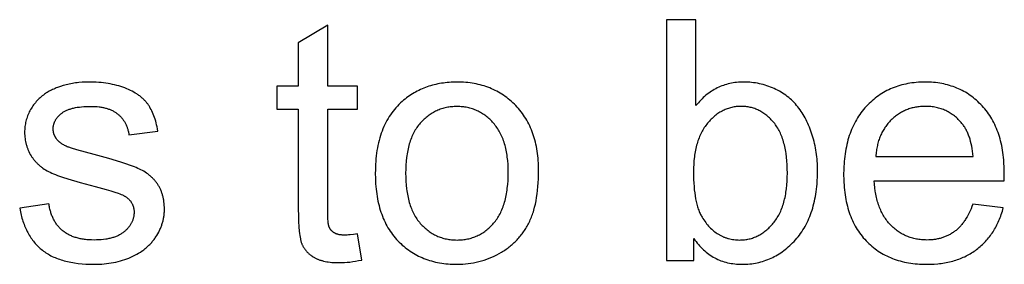
# Model space of a CAD drawing. Units: inches. Extents: x 0 to 2244, y 0 to 1417.
# Drawn here: x 1970 to 2018, y 439 to 451 of the extents above; entities that cross this region are included whole.
import ezdxf

# ---------------------------------------------------------------- set-up
doc = ezdxf.new("R2010")
doc.units = ezdxf.units.IN
doc.header["$MEASUREMENT"] = 0
doc.layers.add('- TITLES', color=7, linetype='Continuous', true_color=0x7fffbf)

msp = doc.modelspace()

# ---------------------------------------------------------------- linework, layer by layer
at = {"layer": '- TITLES'}
for points in [[(1984.859, 450.899), (1983.417, 450.03)], [(1984.859, 447.912), (1984.859, 450.899)], [(2002.925, 451.165), (2001.476, 451.165)], [(2001.476, 451.165), (2001.476, 439.362)], [(2002.925, 446.954), (2002.925, 451.165)], [(1983.417, 450.03), (1983.417, 447.912)], [(1976.526, 445.706), (1976.508, 445.809), (1976.488, 445.908), (1976.466, 446.005), (1976.443, 446.1), (1976.418, 446.192), (1976.391, 446.281), (1976.363, 446.368), (1976.332, 446.452), (1976.3, 446.533), (1976.267, 446.612), (1976.231, 446.688), (1976.194, 446.762), (1976.154, 446.833), (1976.134, 446.868), (1976.114, 446.902), (1976.092, 446.935), (1976.071, 446.967), (1976.049, 446.999), (1976.027, 447.031), (1976.003, 447.061), (1975.98, 447.092), (1975.955, 447.122), (1975.93, 447.151), (1975.904, 447.18), (1975.877, 447.209), (1975.849, 447.237), (1975.82, 447.265), (1975.791, 447.293), (1975.761, 447.32), (1975.73, 447.347), (1975.699, 447.373), (1975.666, 447.399), (1975.633, 447.425), (1975.599, 447.45), (1975.565, 447.474), (1975.529, 447.499), (1975.493, 447.523), (1975.418, 447.569), (1975.34, 447.614), (1975.259, 447.658), (1975.175, 447.7), (1975.087, 447.74), (1974.997, 447.779), (1974.903, 447.816), (1974.807, 447.851), (1974.709, 447.884), (1974.609, 447.914), (1974.508, 447.942), (1974.404, 447.968), (1974.298, 447.992), (1974.191, 448.014), (1974.081, 448.033), (1973.97, 448.05), (1973.856, 448.065), (1973.741, 448.077), (1973.624, 448.087), (1973.505, 448.095), (1973.384, 448.101), (1973.261, 448.104), (1973.136, 448.105), (1972.97, 448.103), (1972.807, 448.095), (1972.647, 448.081), (1972.568, 448.072), (1972.489, 448.062), (1972.411, 448.051), (1972.334, 448.038), (1972.257, 448.024), (1972.181, 448.008), (1972.106, 447.991), (1972.031, 447.973), (1971.957, 447.953), (1971.884, 447.932), (1971.742, 447.888), (1971.608, 447.841), (1971.543, 447.817), (1971.481, 447.792), (1971.42, 447.766), (1971.362, 447.74), (1971.305, 447.713), (1971.25, 447.686), (1971.198, 447.658), (1971.147, 447.63), (1971.098, 447.601), (1971.051, 447.571), (1971.006, 447.541), (1970.962, 447.51), (1970.907, 447.469), (1970.853, 447.427), (1970.8, 447.383), (1970.749, 447.338), (1970.699, 447.292), (1970.651, 447.245), (1970.604, 447.196), (1970.559, 447.146), (1970.515, 447.095), (1970.473, 447.043), (1970.432, 446.989), (1970.392, 446.934), (1970.355, 446.877), (1970.318, 446.82), (1970.283, 446.761), (1970.25, 446.7), (1970.218, 446.639), (1970.188, 446.577), (1970.161, 446.515), (1970.135, 446.452), (1970.112, 446.388), (1970.09, 446.323), (1970.071, 446.258), (1970.054, 446.192), (1970.038, 446.126), (1970.025, 446.059), (1970.014, 445.991), (1970.005, 445.922), (1969.997, 445.853), (1969.992, 445.783), (1969.989, 445.713), (1969.988, 445.642), (1969.989, 445.564), (1969.993, 445.486), (1969.999, 445.41), (1970.008, 445.335), (1970.019, 445.26), (1970.033, 445.186), (1970.049, 445.113), (1970.058, 445.077), (1970.068, 445.041), (1970.078, 445.005), (1970.089, 444.97), (1970.1, 444.934), (1970.112, 444.899), (1970.125, 444.864), (1970.138, 444.83), (1970.152, 444.795), (1970.167, 444.761), (1970.182, 444.727), (1970.198, 444.693), (1970.232, 444.626), (1970.268, 444.56), (1970.306, 444.494), (1970.326, 444.462), (1970.347, 444.43), (1970.368, 444.399), (1970.39, 444.368), (1970.413, 444.338), (1970.436, 444.308), (1970.46, 444.278), (1970.484, 444.249), (1970.509, 444.22), (1970.534, 444.192), (1970.56, 444.164), (1970.587, 444.137), (1970.614, 444.11), (1970.641, 444.083), (1970.67, 444.057), (1970.699, 444.032), (1970.728, 444.006), (1970.758, 443.982), (1970.789, 443.957), (1970.82, 443.933), (1970.852, 443.91), (1970.884, 443.887), (1970.951, 443.842), (1971.02, 443.799), (1971.091, 443.758), (1971.164, 443.719), (1971.24, 443.681), (1971.321, 443.644), (1971.409, 443.606), (1971.505, 443.567), (1971.609, 443.528), (1971.84, 443.446), (1972.101, 443.36), (1972.714, 443.179), (1973.45, 442.985), (1973.987, 442.842), (1974.213, 442.776), (1974.412, 442.713), (1974.584, 442.653), (1974.659, 442.625), (1974.727, 442.597), (1974.789, 442.57), (1974.817, 442.557), (1974.843, 442.544), (1974.868, 442.531), (1974.891, 442.518), (1974.912, 442.506), (1974.932, 442.494), (1974.958, 442.476), (1974.983, 442.458), (1975.008, 442.439), (1975.032, 442.42), (1975.054, 442.401), (1975.077, 442.381), (1975.098, 442.36), (1975.118, 442.34), (1975.138, 442.319), (1975.157, 442.297), (1975.175, 442.275), (1975.192, 442.253), (1975.208, 442.23), (1975.223, 442.207), (1975.238, 442.184), (1975.252, 442.16), (1975.265, 442.135), (1975.277, 442.111), (1975.288, 442.085), (1975.298, 442.06), (1975.308, 442.034), (1975.317, 442.007), (1975.325, 441.981), (1975.332, 441.953), (1975.338, 441.926), (1975.343, 441.898), (1975.348, 441.869), (1975.352, 441.84), (1975.355, 441.811), (1975.357, 441.781), (1975.358, 441.751), (1975.358, 441.721), (1975.358, 441.687), (1975.356, 441.653), (1975.354, 441.619), (1975.351, 441.586), (1975.346, 441.553), (1975.341, 441.521), (1975.335, 441.488), (1975.328, 441.456), (1975.32, 441.424), (1975.311, 441.392), (1975.301, 441.361), (1975.29, 441.33), (1975.279, 441.299), (1975.266, 441.269), (1975.252, 441.239), (1975.238, 441.209), (1975.222, 441.179), (1975.205, 441.15), (1975.188, 441.12), (1975.17, 441.092), (1975.15, 441.063), (1975.13, 441.035), (1975.109, 441.007), (1975.087, 440.979), (1975.063, 440.951), (1975.039, 440.924), (1975.014, 440.897), (1974.988, 440.871), (1974.962, 440.844), (1974.934, 440.818), (1974.905, 440.792), (1974.875, 440.767), (1974.845, 440.742), (1974.813, 440.718), (1974.78, 440.694), (1974.746, 440.672), (1974.712, 440.65), (1974.676, 440.629), (1974.639, 440.608), (1974.601, 440.589), (1974.563, 440.57), (1974.523, 440.552), (1974.482, 440.535), (1974.44, 440.519), (1974.398, 440.504), (1974.354, 440.489), (1974.309, 440.475), (1974.263, 440.462), (1974.217, 440.45), (1974.169, 440.438), (1974.12, 440.427), (1974.07, 440.417), (1974.019, 440.408), (1973.967, 440.4), (1973.861, 440.386), (1973.75, 440.375), (1973.635, 440.367), (1973.517, 440.362), (1973.394, 440.36), (1973.272, 440.362), (1973.153, 440.367), (1973.038, 440.376), (1972.982, 440.382), (1972.926, 440.389), (1972.871, 440.397), (1972.818, 440.405), (1972.765, 440.414), (1972.713, 440.425), (1972.662, 440.436), (1972.611, 440.448), (1972.562, 440.461), (1972.513, 440.475), (1972.465, 440.49), (1972.419, 440.505), (1972.373, 440.522), (1972.327, 440.539), (1972.283, 440.558), (1972.24, 440.577), (1972.197, 440.597), (1972.155, 440.618), (1972.114, 440.64), (1972.074, 440.663), (1972.035, 440.687), (1971.997, 440.712), (1971.959, 440.737), (1971.923, 440.764), (1971.887, 440.791), (1971.852, 440.819), (1971.818, 440.848), (1971.785, 440.878), (1971.752, 440.909), (1971.721, 440.94), (1971.69, 440.972), (1971.66, 441.005), (1971.631, 441.039), (1971.603, 441.074), (1971.576, 441.109), (1971.549, 441.145), (1971.524, 441.182), (1971.499, 441.22), (1971.475, 441.258), (1971.452, 441.298), (1971.43, 441.338), (1971.408, 441.379), (1971.388, 441.42), (1971.368, 441.463), (1971.349, 441.506), (1971.331, 441.55), (1971.314, 441.595), (1971.297, 441.64), (1971.282, 441.687), (1971.267, 441.734), (1971.253, 441.782), (1971.24, 441.831), (1971.228, 441.88), (1971.217, 441.93), (1971.206, 441.982), (1971.197, 442.033), (1971.188, 442.086), (1971.18, 442.14)], [(1983.417, 447.912), (1982.355, 447.912)], [(1982.355, 447.912), (1982.355, 446.785)], [(1986.316, 447.912), (1984.859, 447.912)], [(1986.316, 446.785), (1986.316, 447.912)], [(2002.821, 440.433), (2002.875, 440.355), (2002.931, 440.28), (2002.988, 440.207), (2003.046, 440.136), (2003.106, 440.069), (2003.167, 440.003), (2003.229, 439.94), (2003.292, 439.88), (2003.357, 439.822), (2003.423, 439.766), (2003.49, 439.713), (2003.559, 439.662), (2003.628, 439.614), (2003.699, 439.569), (2003.772, 439.525), (2003.845, 439.485), (2003.92, 439.446), (2003.996, 439.411), (2004.074, 439.377), (2004.152, 439.346), (2004.232, 439.318), (2004.313, 439.292), (2004.396, 439.269), (2004.48, 439.248), (2004.565, 439.229), (2004.651, 439.213), (2004.739, 439.2), (2004.828, 439.188), (2004.918, 439.18), (2005.009, 439.174), (2005.102, 439.17), (2005.196, 439.169), (2005.29, 439.17), (2005.384, 439.173), (2005.477, 439.179), (2005.569, 439.187), (2005.661, 439.198), (2005.751, 439.211), (2005.841, 439.226), (2005.929, 439.244), (2006.017, 439.264), (2006.104, 439.286), (2006.191, 439.31), (2006.276, 439.337), (2006.36, 439.367), (2006.444, 439.398), (2006.527, 439.432), (2006.609, 439.469), (2006.69, 439.507), (2006.77, 439.548), (2006.85, 439.592), (2006.928, 439.637), (2007.006, 439.685), (2007.083, 439.736), (2007.159, 439.788), (2007.234, 439.843), (2007.308, 439.901), (2007.381, 439.961), (2007.454, 440.023), (2007.526, 440.087), (2007.597, 440.154), (2007.667, 440.223), (2007.736, 440.294), (2007.804, 440.368), (2007.871, 440.444), (2007.936, 440.522), (2007.999, 440.602), (2008.059, 440.684), (2008.117, 440.768), (2008.174, 440.853), (2008.228, 440.941), (2008.28, 441.03), (2008.33, 441.122), (2008.378, 441.216), (2008.423, 441.311), (2008.467, 441.408), (2008.508, 441.508), (2008.547, 441.609), (2008.585, 441.712), (2008.62, 441.817), (2008.652, 441.925), (2008.683, 442.034), (2008.712, 442.145), (2008.738, 442.258), (2008.763, 442.373), (2008.785, 442.49), (2008.805, 442.608), (2008.823, 442.729), (2008.839, 442.852), (2008.853, 442.977), (2008.865, 443.103), (2008.874, 443.232), (2008.887, 443.495), (2008.891, 443.766), (2008.89, 443.881), (2008.887, 443.996), (2008.882, 444.109), (2008.875, 444.222), (2008.866, 444.334), (2008.855, 444.444), (2008.842, 444.554), (2008.827, 444.664), (2008.81, 444.772), (2008.791, 444.879), (2008.769, 444.986), (2008.746, 445.091), (2008.721, 445.196), (2008.694, 445.3), (2008.665, 445.403), (2008.634, 445.505), (2008.601, 445.606), (2008.566, 445.704), (2008.53, 445.801), (2008.492, 445.897), (2008.453, 445.99), (2008.413, 446.081), (2008.37, 446.171), (2008.327, 446.259), (2008.281, 446.345), (2008.235, 446.429), (2008.186, 446.511), (2008.136, 446.591), (2008.085, 446.669), (2008.032, 446.746), (2007.977, 446.821), (2007.921, 446.894), (2007.863, 446.965), (2007.803, 447.034), (2007.742, 447.101), (2007.678, 447.165), (2007.612, 447.228), (2007.545, 447.289), (2007.475, 447.348), (2007.404, 447.405), (2007.33, 447.46), (2007.255, 447.513), (2007.178, 447.563), (2007.098, 447.612), (2007.017, 447.659), (2006.934, 447.704), (2006.849, 447.747), (2006.762, 447.787), (2006.673, 447.826), (2006.584, 447.862), (2006.495, 447.895), (2006.404, 447.927), (2006.313, 447.955), (2006.222, 447.981), (2006.129, 448.005), (2006.036, 448.026), (2005.942, 448.045), (2005.848, 448.061), (2005.753, 448.074), (2005.657, 448.086), (2005.561, 448.094), (2005.464, 448.1), (2005.367, 448.104), (2005.268, 448.105), (2005.18, 448.104), (2005.092, 448.101), (2005.006, 448.095), (2004.92, 448.087), (2004.835, 448.077), (2004.752, 448.065), (2004.669, 448.05), (2004.587, 448.033), (2004.507, 448.014), (2004.427, 447.993), (2004.348, 447.969), (2004.271, 447.944), (2004.194, 447.915), (2004.118, 447.885), (2004.044, 447.852), (2003.97, 447.818), (2003.897, 447.78), (2003.826, 447.741), (2003.755, 447.7), (2003.685, 447.656), (2003.616, 447.61), (2003.549, 447.561), (2003.482, 447.511), (2003.416, 447.458), (2003.351, 447.403), (2003.287, 447.345), (2003.225, 447.286), (2003.163, 447.224), (2003.102, 447.16), (2003.042, 447.094), (2002.983, 447.025), (2002.925, 446.954)], [(2018.045, 443.267), (2018.053, 443.653), (2018.049, 443.914), (2018.036, 444.168), (2018.027, 444.292), (2018.015, 444.414), (2018.001, 444.534), (2017.986, 444.652), (2017.967, 444.769), (2017.947, 444.884), (2017.925, 444.997), (2017.901, 445.108), (2017.874, 445.217), (2017.845, 445.324), (2017.815, 445.429), (2017.782, 445.533), (2017.747, 445.635), (2017.71, 445.735), (2017.67, 445.833), (2017.629, 445.929), (2017.585, 446.023), (2017.54, 446.116), (2017.492, 446.206), (2017.442, 446.295), (2017.39, 446.382), (2017.336, 446.467), (2017.28, 446.55), (2017.221, 446.631), (2017.161, 446.711), (2017.098, 446.788), (2017.033, 446.864), (2016.967, 446.938), (2016.898, 447.01), (2016.828, 447.079), (2016.757, 447.147), (2016.685, 447.212), (2016.612, 447.274), (2016.537, 447.335), (2016.461, 447.393), (2016.384, 447.449), (2016.306, 447.502), (2016.226, 447.554), (2016.145, 447.603), (2016.063, 447.649), (2015.98, 447.694), (2015.895, 447.736), (2015.81, 447.776), (2015.723, 447.814), (2015.634, 447.849), (2015.545, 447.882), (2015.454, 447.913), (2015.363, 447.941), (2015.27, 447.967), (2015.175, 447.991), (2015.08, 448.013), (2014.983, 448.032), (2014.885, 448.05), (2014.786, 448.064), (2014.685, 448.077), (2014.584, 448.087), (2014.481, 448.095), (2014.377, 448.101), (2014.271, 448.104), (2014.165, 448.105), (2014.055, 448.104), (2013.946, 448.101), (2013.838, 448.095), (2013.732, 448.087), (2013.627, 448.076), (2013.524, 448.064), (2013.421, 448.048), (2013.32, 448.031), (2013.221, 448.011), (2013.122, 447.989), (2013.025, 447.965), (2012.929, 447.938), (2012.835, 447.909), (2012.741, 447.877), (2012.649, 447.844), (2012.559, 447.808), (2012.469, 447.769), (2012.381, 447.728), (2012.294, 447.685), (2012.209, 447.64), (2012.124, 447.592), (2012.041, 447.542), (2011.96, 447.49), (2011.879, 447.435), (2011.8, 447.378), (2011.722, 447.319), (2011.646, 447.257), (2011.571, 447.193), (2011.497, 447.127), (2011.424, 447.058), (2011.353, 446.987), (2011.282, 446.914), (2011.214, 446.838), (2011.148, 446.761), (2011.084, 446.682), (2011.022, 446.601), (2010.962, 446.518), (2010.905, 446.433), (2010.85, 446.346), (2010.796, 446.258), (2010.745, 446.167), (2010.697, 446.075), (2010.65, 445.98), (2010.605, 445.884), (2010.563, 445.786), (2010.523, 445.686), (2010.485, 445.584), (2010.449, 445.481), (2010.416, 445.375), (2010.384, 445.268), (2010.355, 445.158), (2010.328, 445.047), (2010.303, 444.934), (2010.28, 444.819), (2010.259, 444.702), (2010.241, 444.583), (2010.225, 444.462), (2010.21, 444.34), (2010.199, 444.215), (2010.189, 444.089), (2010.181, 443.961), (2010.176, 443.831), (2010.171, 443.565), (2010.176, 443.308), (2010.181, 443.182), (2010.189, 443.058), (2010.198, 442.936), (2010.21, 442.815), (2010.224, 442.697), (2010.24, 442.58), (2010.258, 442.465), (2010.279, 442.352), (2010.301, 442.241), (2010.326, 442.131), (2010.353, 442.024), (2010.382, 441.918), (2010.413, 441.814), (2010.446, 441.712), (2010.482, 441.611), (2010.519, 441.513), (2010.559, 441.416), (2010.601, 441.321), (2010.645, 441.228), (2010.691, 441.137), (2010.739, 441.047), (2010.79, 440.96), (2010.842, 440.874), (2010.897, 440.79), (2010.954, 440.708), (2011.013, 440.627), (2011.074, 440.549), (2011.137, 440.472), (2011.203, 440.397), (2011.27, 440.324), (2011.34, 440.253), (2011.411, 440.184), (2011.483, 440.118), (2011.557, 440.053), (2011.633, 439.991), (2011.71, 439.931), (2011.788, 439.874), (2011.868, 439.819), (2011.95, 439.765), (2012.033, 439.715), (2012.118, 439.666), (2012.204, 439.62), (2012.292, 439.576), (2012.381, 439.534), (2012.471, 439.495), (2012.564, 439.457), (2012.657, 439.423), (2012.753, 439.39), (2012.849, 439.359), (2012.948, 439.331), (2013.047, 439.305), (2013.149, 439.281), (2013.252, 439.26), (2013.356, 439.241), (2013.462, 439.224), (2013.569, 439.209), (2013.678, 439.197), (2013.788, 439.187), (2013.9, 439.179), (2014.014, 439.173), (2014.129, 439.17), (2014.245, 439.169), (2014.429, 439.171), (2014.609, 439.18), (2014.785, 439.194), (2014.871, 439.203), (2014.957, 439.214), (2015.041, 439.226), (2015.124, 439.239), (2015.206, 439.254), (2015.288, 439.271), (2015.368, 439.288), (2015.447, 439.307), (2015.525, 439.328), (2015.602, 439.35), (2015.678, 439.373), (2015.753, 439.398), (2015.827, 439.424), (2015.9, 439.452), (2015.971, 439.481), (2016.042, 439.511), (2016.112, 439.543), (2016.181, 439.576), (2016.248, 439.611), (2016.315, 439.647), (2016.38, 439.684), (2016.445, 439.723), (2016.509, 439.764), (2016.571, 439.806), (2016.632, 439.849), (2016.693, 439.893), (2016.752, 439.939), (2016.81, 439.986), (2016.867, 440.034), (2016.923, 440.084), (2016.977, 440.134), (2017.031, 440.186), (2017.083, 440.238), (2017.134, 440.292), (2017.184, 440.347), (2017.233, 440.404), (2017.28, 440.461), (2017.326, 440.519), (2017.372, 440.579), (2017.416, 440.64), (2017.458, 440.702), (2017.5, 440.765), (2017.54, 440.829), (2017.58, 440.894), (2017.618, 440.961), (2017.655, 441.029), (2017.69, 441.097), (2017.725, 441.167), (2017.758, 441.238), (2017.79, 441.311), (2017.821, 441.384), (2017.851, 441.459), (2017.88, 441.534), (2017.907, 441.611), (2017.933, 441.689), (2017.959, 441.768), (2018.005, 441.93)], [(1972.122, 444.917), (1972.075, 444.937), (1972.03, 444.957), (1971.987, 444.977), (1971.945, 444.999), (1971.905, 445.021), (1971.866, 445.043), (1971.829, 445.066), (1971.794, 445.09), (1971.76, 445.115), (1971.743, 445.127), (1971.727, 445.14), (1971.712, 445.153), (1971.697, 445.166), (1971.682, 445.179), (1971.667, 445.192), (1971.653, 445.205), (1971.64, 445.219), (1971.626, 445.233), (1971.614, 445.247), (1971.601, 445.261), (1971.589, 445.275), (1971.577, 445.289), (1971.555, 445.318), (1971.545, 445.332), (1971.535, 445.346), (1971.525, 445.361), (1971.515, 445.375), (1971.506, 445.39), (1971.497, 445.405), (1971.489, 445.42), (1971.481, 445.435), (1971.473, 445.45), (1971.465, 445.465), (1971.458, 445.481), (1971.452, 445.496), (1971.445, 445.512), (1971.439, 445.527), (1971.433, 445.543), (1971.428, 445.559), (1971.423, 445.575), (1971.418, 445.591), (1971.414, 445.607), (1971.41, 445.624), (1971.406, 445.64), (1971.403, 445.657), (1971.4, 445.673), (1971.398, 445.69), (1971.395, 445.707), (1971.393, 445.724), (1971.392, 445.741), (1971.391, 445.758), (1971.39, 445.776), (1971.389, 445.793), (1971.389, 445.811), (1971.389, 445.838), (1971.391, 445.866), (1971.393, 445.893), (1971.396, 445.92), (1971.399, 445.946), (1971.404, 445.973), (1971.409, 445.999), (1971.416, 446.025), (1971.423, 446.051), (1971.431, 446.077), (1971.439, 446.102), (1971.449, 446.127), (1971.459, 446.152), (1971.471, 446.177), (1971.483, 446.201), (1971.496, 446.225), (1971.509, 446.25), (1971.524, 446.273), (1971.539, 446.297), (1971.556, 446.32), (1971.573, 446.343), (1971.591, 446.366), (1971.609, 446.389), (1971.629, 446.412), (1971.65, 446.434), (1971.671, 446.456), (1971.693, 446.478), (1971.716, 446.499), (1971.74, 446.521), (1971.764, 446.542), (1971.79, 446.563), (1971.816, 446.584), (1971.843, 446.604), (1971.871, 446.624), (1971.901, 446.643), (1971.931, 446.661), (1971.963, 446.679), (1971.996, 446.696), (1972.03, 446.712), (1972.065, 446.728), (1972.101, 446.743), (1972.138, 446.758), (1972.177, 446.772), (1972.216, 446.785), (1972.257, 446.797), (1972.299, 446.809), (1972.341, 446.821), (1972.385, 446.831), (1972.43, 446.841), (1972.477, 446.851), (1972.572, 446.867), (1972.673, 446.882), (1972.777, 446.893), (1972.887, 446.902), (1973, 446.909), (1973.118, 446.913), (1973.241, 446.914), (1973.345, 446.912), (1973.446, 446.908), (1973.544, 446.901), (1973.64, 446.891), (1973.686, 446.885), (1973.732, 446.878), (1973.777, 446.87), (1973.821, 446.862), (1973.865, 446.853), (1973.907, 446.843), (1973.949, 446.832), (1973.991, 446.821), (1974.031, 446.809), (1974.071, 446.797), (1974.11, 446.783), (1974.148, 446.769), (1974.186, 446.754), (1974.222, 446.739), (1974.258, 446.723), (1974.294, 446.706), (1974.328, 446.688), (1974.362, 446.669), (1974.395, 446.65), (1974.427, 446.63), (1974.459, 446.61), (1974.49, 446.588), (1974.52, 446.566), (1974.549, 446.543), (1974.578, 446.52), (1974.606, 446.496), (1974.633, 446.472), (1974.659, 446.446), (1974.685, 446.421), (1974.71, 446.394), (1974.734, 446.368), (1974.758, 446.34), (1974.781, 446.312), (1974.803, 446.284), (1974.824, 446.255), (1974.845, 446.225), (1974.865, 446.195), (1974.884, 446.164), (1974.903, 446.133), (1974.92, 446.101), (1974.938, 446.068), (1974.954, 446.035), (1974.97, 446.002), (1974.985, 445.967), (1974.999, 445.933), (1975.013, 445.897), (1975.025, 445.861), (1975.037, 445.825), (1975.049, 445.788), (1975.06, 445.75), (1975.07, 445.712), (1975.079, 445.673), (1975.087, 445.634), (1975.095, 445.594), (1975.102, 445.554), (1975.109, 445.513)], [(2016.524, 444.458), (2016.51, 444.591), (2016.494, 444.72), (2016.475, 444.844), (2016.453, 444.964), (2016.429, 445.08), (2016.401, 445.192), (2016.371, 445.299), (2016.355, 445.351), (2016.339, 445.402), (2016.321, 445.452), (2016.303, 445.501), (2016.284, 445.549), (2016.265, 445.596), (2016.244, 445.642), (2016.223, 445.687), (2016.202, 445.73), (2016.18, 445.773), (2016.157, 445.815), (2016.133, 445.855), (2016.109, 445.895), (2016.083, 445.933), (2016.058, 445.971), (2016.031, 446.007), (2016.004, 446.042), (2015.976, 446.077), (2015.933, 446.128), (2015.888, 446.178), (2015.843, 446.226), (2015.797, 446.273), (2015.75, 446.318), (2015.702, 446.361), (2015.654, 446.403), (2015.604, 446.443), (2015.554, 446.481), (2015.503, 446.518), (2015.452, 446.553), (2015.399, 446.587), (2015.346, 446.619), (2015.292, 446.649), (2015.237, 446.678), (2015.181, 446.705), (2015.125, 446.73), (2015.067, 446.754), (2015.009, 446.776), (2014.95, 446.796), (2014.891, 446.815), (2014.83, 446.832), (2014.769, 446.848), (2014.707, 446.862), (2014.644, 446.874), (2014.58, 446.884), (2014.516, 446.893), (2014.45, 446.901), (2014.384, 446.906), (2014.317, 446.911), (2014.249, 446.913), (2014.181, 446.914), (2014.119, 446.913), (2014.057, 446.911), (2013.996, 446.908), (2013.936, 446.903), (2013.877, 446.898), (2013.818, 446.89), (2013.759, 446.882), (2013.702, 446.872), (2013.644, 446.861), (2013.588, 446.849), (2013.532, 446.835), (2013.477, 446.82), (2013.422, 446.804), (2013.368, 446.786), (2013.315, 446.767), (2013.262, 446.747), (2013.21, 446.725), (2013.158, 446.702), (2013.107, 446.678), (2013.057, 446.653), (2013.008, 446.626), (2012.958, 446.598), (2012.91, 446.569), (2012.862, 446.538), (2012.815, 446.506), (2012.769, 446.473), (2012.723, 446.438), (2012.677, 446.402), (2012.633, 446.365), (2012.588, 446.327), (2012.545, 446.287), (2012.502, 446.246), (2012.46, 446.203), (2012.42, 446.16), (2012.38, 446.116), (2012.342, 446.071), (2012.304, 446.026), (2012.268, 445.979), (2012.234, 445.932), (2012.2, 445.883), (2012.168, 445.834), (2012.136, 445.784), (2012.106, 445.733), (2012.077, 445.681), (2012.05, 445.628), (2012.023, 445.575), (2011.998, 445.52), (2011.974, 445.465), (2011.951, 445.408), (2011.929, 445.351), (2011.909, 445.293), (2011.889, 445.234), (2011.871, 445.174), (2011.854, 445.114), (2011.838, 445.052), (2011.824, 444.99), (2011.81, 444.926), (2011.798, 444.862), (2011.787, 444.797), (2011.777, 444.731), (2011.768, 444.664), (2011.761, 444.596), (2011.755, 444.528), (2011.749, 444.458)], [(1982.355, 446.785), (1983.417, 446.785)], [(1983.417, 446.785), (1983.417, 441.866)], [(1984.859, 441.785), (1984.859, 446.785)], [(1984.859, 446.785), (1986.316, 446.785)], [(1975.109, 445.513), (1976.526, 445.706)], [(1969.747, 441.914), (1969.779, 441.747), (1969.797, 441.665), (1969.817, 441.584), (1969.838, 441.505), (1969.859, 441.427), (1969.883, 441.351), (1969.907, 441.276), (1969.932, 441.202), (1969.959, 441.129), (1969.987, 441.058), (1970.017, 440.988), (1970.047, 440.919), (1970.079, 440.851), (1970.112, 440.785), (1970.146, 440.721), (1970.182, 440.657), (1970.218, 440.595), (1970.256, 440.534), (1970.295, 440.474), (1970.336, 440.416), (1970.377, 440.359), (1970.42, 440.303), (1970.464, 440.249), (1970.51, 440.196), (1970.556, 440.144), (1970.604, 440.094), (1970.653, 440.045), (1970.703, 439.997), (1970.755, 439.95), (1970.808, 439.905), (1970.862, 439.861), (1970.917, 439.818), (1970.974, 439.777), (1971.032, 439.737), (1971.092, 439.699), (1971.154, 439.662), (1971.217, 439.626), (1971.282, 439.591), (1971.348, 439.558), (1971.416, 439.526), (1971.485, 439.496), (1971.556, 439.467), (1971.628, 439.439), (1971.702, 439.413), (1971.778, 439.388), (1971.855, 439.364), (1971.934, 439.342), (1972.014, 439.321), (1972.095, 439.301), (1972.179, 439.283), (1972.263, 439.266), (1972.35, 439.25), (1972.438, 439.236), (1972.618, 439.212), (1972.805, 439.193), (1972.998, 439.179), (1973.197, 439.171), (1973.402, 439.169), (1973.527, 439.17), (1973.65, 439.174), (1973.772, 439.181), (1973.892, 439.191), (1974.01, 439.203), (1974.127, 439.218), (1974.242, 439.236), (1974.356, 439.256), (1974.468, 439.279), (1974.578, 439.305), (1974.687, 439.334), (1974.794, 439.366), (1974.899, 439.4), (1975.003, 439.437), (1975.105, 439.476), (1975.205, 439.519), (1975.303, 439.564), (1975.399, 439.611), (1975.491, 439.66), (1975.58, 439.712), (1975.667, 439.766), (1975.75, 439.822), (1975.791, 439.851), (1975.831, 439.881), (1975.87, 439.911), (1975.909, 439.942), (1975.947, 439.973), (1975.984, 440.005), (1976.02, 440.037), (1976.055, 440.07), (1976.09, 440.103), (1976.124, 440.137), (1976.158, 440.172), (1976.19, 440.207), (1976.222, 440.243), (1976.253, 440.279), (1976.284, 440.316), (1976.314, 440.354), (1976.343, 440.392), (1976.371, 440.43), (1976.398, 440.469), (1976.425, 440.509), (1976.476, 440.589), (1976.524, 440.67), (1976.569, 440.752), (1976.59, 440.793), (1976.61, 440.834), (1976.629, 440.876), (1976.648, 440.917), (1976.666, 440.959), (1976.683, 441.001), (1976.699, 441.043), (1976.714, 441.085), (1976.728, 441.128), (1976.742, 441.17), (1976.755, 441.213), (1976.767, 441.256), (1976.778, 441.299), (1976.788, 441.342), (1976.798, 441.386), (1976.806, 441.429), (1976.814, 441.473), (1976.821, 441.517), (1976.828, 441.561), (1976.833, 441.605), (1976.837, 441.649), (1976.841, 441.694), (1976.844, 441.739), (1976.846, 441.784), (1976.847, 441.829), (1976.848, 441.874), (1976.846, 441.965), (1976.842, 442.055), (1976.836, 442.143), (1976.826, 442.229), (1976.814, 442.313), (1976.807, 442.355), (1976.799, 442.395), (1976.791, 442.436), (1976.781, 442.476), (1976.772, 442.515), (1976.761, 442.554), (1976.75, 442.593), (1976.738, 442.631), (1976.726, 442.668), (1976.712, 442.705), (1976.699, 442.742), (1976.684, 442.778), (1976.669, 442.814), (1976.653, 442.849), (1976.636, 442.884), (1976.619, 442.918), (1976.601, 442.952), (1976.583, 442.985), (1976.563, 443.018), (1976.543, 443.05), (1976.523, 443.082), (1976.502, 443.114), (1976.48, 443.145), (1976.457, 443.175), (1976.434, 443.205), (1976.411, 443.235), (1976.387, 443.264), (1976.363, 443.293), (1976.338, 443.321), (1976.312, 443.348), (1976.286, 443.376), (1976.26, 443.402), (1976.233, 443.429), (1976.205, 443.455), (1976.177, 443.48), (1976.149, 443.505), (1976.119, 443.529), (1976.09, 443.553), (1976.06, 443.577), (1976.029, 443.6), (1975.998, 443.623), (1975.967, 443.645), (1975.902, 443.688), (1975.835, 443.729), (1975.766, 443.768), (1975.695, 443.805), (1975.622, 443.841), (1975.547, 443.875), (1975.468, 443.908), (1975.381, 443.942), (1975.185, 444.015), (1974.961, 444.092), (1974.707, 444.173), (1974.113, 444.351), (1973.402, 444.547), (1972.55, 444.784), (1972.283, 444.864), (1972.152, 444.906), (1972.122, 444.917)], [(2011.749, 444.458), (2016.524, 444.458)], [(2016.508, 442.115), (2016.465, 442.003), (2016.421, 441.894), (2016.376, 441.789), (2016.328, 441.688), (2016.279, 441.59), (2016.227, 441.497), (2016.174, 441.408), (2016.147, 441.365), (2016.119, 441.322), (2016.091, 441.281), (2016.062, 441.241), (2016.033, 441.201), (2016.004, 441.163), (2015.974, 441.126), (2015.943, 441.089), (2015.913, 441.054), (2015.881, 441.019), (2015.849, 440.986), (2015.817, 440.953), (2015.784, 440.922), (2015.751, 440.891), (2015.718, 440.862), (2015.684, 440.833), (2015.649, 440.806), (2015.614, 440.779), (2015.579, 440.753), (2015.543, 440.728), (2015.506, 440.704), (2015.469, 440.681), (2015.432, 440.658), (2015.394, 440.637), (2015.356, 440.616), (2015.318, 440.596), (2015.278, 440.576), (2015.239, 440.558), (2015.199, 440.541), (2015.158, 440.524), (2015.118, 440.508), (2015.076, 440.493), (2015.034, 440.478), (2014.992, 440.465), (2014.949, 440.452), (2014.906, 440.44), (2014.862, 440.429), (2014.818, 440.419), (2014.774, 440.41), (2014.729, 440.401), (2014.683, 440.393), (2014.637, 440.386), (2014.591, 440.38), (2014.544, 440.375), (2014.497, 440.37), (2014.449, 440.367), (2014.352, 440.362), (2014.253, 440.36), (2014.187, 440.361), (2014.121, 440.363), (2014.056, 440.367), (2013.991, 440.372), (2013.927, 440.378), (2013.864, 440.387), (2013.802, 440.396), (2013.74, 440.407), (2013.679, 440.419), (2013.619, 440.433), (2013.559, 440.449), (2013.5, 440.466), (2013.442, 440.484), (2013.384, 440.504), (2013.327, 440.525), (2013.271, 440.547), (2013.216, 440.572), (2013.161, 440.597), (2013.107, 440.624), (2013.053, 440.653), (2013, 440.683), (2012.948, 440.714), (2012.897, 440.747), (2012.846, 440.781), (2012.796, 440.817), (2012.747, 440.855), (2012.699, 440.893), (2012.651, 440.933), (2012.603, 440.975), (2012.557, 441.018), (2012.511, 441.063), (2012.466, 441.109), (2012.422, 441.156), (2012.379, 441.205), (2012.337, 441.255), (2012.297, 441.306), (2012.258, 441.359), (2012.22, 441.413), (2012.183, 441.468), (2012.147, 441.525), (2012.113, 441.582), (2012.08, 441.641), (2012.049, 441.702), (2012.018, 441.763), (2011.989, 441.826), (2011.961, 441.89), (2011.934, 441.956), (2011.908, 442.023), (2011.884, 442.091), (2011.861, 442.16), (2011.839, 442.231), (2011.819, 442.303), (2011.799, 442.376), (2011.781, 442.451), (2011.765, 442.526), (2011.749, 442.603), (2011.735, 442.682), (2011.721, 442.762), (2011.699, 442.925), (2011.681, 443.093), (2011.669, 443.267)], [(2011.669, 443.267), (2018.045, 443.267)], [(1971.18, 442.14), (1969.747, 441.914)], [(2018.005, 441.93), (2016.508, 442.115)], [(1983.417, 441.866), (1983.42, 441.554), (1983.429, 441.27), (1983.442, 441.014), (1983.462, 440.786), (1983.474, 440.682), (1983.487, 440.586), (1983.501, 440.497), (1983.517, 440.414), (1983.526, 440.376), (1983.534, 440.339), (1983.544, 440.304), (1983.553, 440.271), (1983.563, 440.239), (1983.573, 440.209), (1983.584, 440.181), (1983.595, 440.155), (1983.606, 440.13), (1983.618, 440.105), (1983.63, 440.08), (1983.643, 440.056), (1983.656, 440.032), (1983.67, 440.008), (1983.684, 439.985), (1983.699, 439.961), (1983.715, 439.939), (1983.73, 439.916), (1983.747, 439.894), (1983.764, 439.872), (1983.781, 439.85), (1983.799, 439.829), (1983.817, 439.808), (1983.836, 439.788), (1983.855, 439.767), (1983.875, 439.747), (1983.896, 439.727), (1983.917, 439.708), (1983.938, 439.689), (1983.96, 439.67), (1983.982, 439.652), (1984.005, 439.633), (1984.029, 439.615), (1984.052, 439.598), (1984.077, 439.581), (1984.102, 439.564), (1984.153, 439.531), (1984.206, 439.499), (1984.234, 439.483), (1984.262, 439.469), (1984.291, 439.454), (1984.321, 439.44), (1984.351, 439.427), (1984.382, 439.414), (1984.414, 439.401), (1984.446, 439.39), (1984.479, 439.378), (1984.513, 439.367), (1984.547, 439.357), (1984.582, 439.347), (1984.655, 439.328), (1984.73, 439.312), (1984.808, 439.297), (1984.888, 439.284), (1984.972, 439.274), (1985.058, 439.265), (1985.147, 439.258), (1985.239, 439.253), (1985.333, 439.25), (1985.43, 439.249), (1985.553, 439.251), (1985.68, 439.257), (1985.811, 439.267), (1985.946, 439.281), (1986.084, 439.299), (1986.227, 439.322), (1986.374, 439.348), (1986.525, 439.378)], [(1986.316, 440.658), (1986.128, 440.633), (1985.96, 440.616), (1985.882, 440.61), (1985.81, 440.605), (1985.743, 440.603), (1985.68, 440.602), (1985.64, 440.602), (1985.602, 440.603), (1985.564, 440.605), (1985.528, 440.608), (1985.493, 440.612), (1985.459, 440.616), (1985.427, 440.622), (1985.395, 440.628), (1985.365, 440.635), (1985.35, 440.639), (1985.335, 440.643), (1985.321, 440.647), (1985.307, 440.651), (1985.294, 440.656), (1985.281, 440.661), (1985.268, 440.666), (1985.255, 440.671), (1985.242, 440.676), (1985.23, 440.682), (1985.218, 440.688), (1985.207, 440.694), (1985.196, 440.7), (1985.185, 440.706), (1985.174, 440.713), (1985.163, 440.72), (1985.153, 440.727), (1985.143, 440.734), (1985.133, 440.741), (1985.123, 440.748), (1985.114, 440.756), (1985.104, 440.763), (1985.095, 440.771), (1985.086, 440.779), (1985.077, 440.787), (1985.068, 440.795), (1985.06, 440.803), (1985.052, 440.812), (1985.044, 440.82), (1985.036, 440.829), (1985.028, 440.838), (1985.021, 440.847), (1985.013, 440.856), (1985.006, 440.866), (1984.999, 440.875), (1984.992, 440.885), (1984.986, 440.894), (1984.979, 440.904), (1984.973, 440.914), (1984.967, 440.924), (1984.961, 440.935), (1984.956, 440.945), (1984.95, 440.956), (1984.945, 440.966), (1984.94, 440.977), (1984.935, 440.988), (1984.933, 440.994), (1984.93, 441), (1984.926, 441.012), (1984.921, 441.025), (1984.917, 441.039), (1984.913, 441.054), (1984.909, 441.07), (1984.905, 441.087), (1984.902, 441.104), (1984.895, 441.142), (1984.888, 441.183), (1984.883, 441.228), (1984.878, 441.276), (1984.869, 441.383), (1984.863, 441.503), (1984.86, 441.637), (1984.859, 441.785)], [(1986.525, 439.378), (1986.316, 440.658)], [(2002.821, 439.362), (2002.821, 440.433)], [(2001.476, 439.362), (2002.821, 439.362)]]:
    msp.add_lwpolyline(points, dxfattribs=at)
for points in [[(1987.193, 443.637), (1987.198, 443.37), (1987.211, 443.111), (1987.22, 442.985), (1987.232, 442.861), (1987.246, 442.738), (1987.263, 442.618), (1987.281, 442.499), (1987.302, 442.382), (1987.324, 442.268), (1987.349, 442.155), (1987.376, 442.045), (1987.405, 441.936), (1987.437, 441.83), (1987.47, 441.725), (1987.506, 441.622), (1987.544, 441.522), (1987.584, 441.423), (1987.626, 441.326), (1987.67, 441.231), (1987.717, 441.139), (1987.765, 441.048), (1987.816, 440.959), (1987.869, 440.872), (1987.924, 440.787), (1987.982, 440.705), (1988.041, 440.624), (1988.103, 440.545), (1988.166, 440.468), (1988.232, 440.393), (1988.3, 440.32), (1988.37, 440.249), (1988.442, 440.181), (1988.514, 440.114), (1988.588, 440.05), (1988.663, 439.988), (1988.74, 439.929), (1988.818, 439.871), (1988.897, 439.816), (1988.978, 439.763), (1989.06, 439.713), (1989.143, 439.664), (1989.228, 439.618), (1989.314, 439.575), (1989.401, 439.533), (1989.49, 439.494), (1989.58, 439.456), (1989.671, 439.422), (1989.764, 439.389), (1989.858, 439.359), (1989.953, 439.331), (1990.05, 439.305), (1990.148, 439.281), (1990.247, 439.26), (1990.348, 439.241), (1990.45, 439.224), (1990.554, 439.209), (1990.659, 439.197), (1990.765, 439.187), (1990.872, 439.179), (1990.981, 439.173), (1991.091, 439.17), (1991.203, 439.169), (1991.342, 439.171), (1991.48, 439.177), (1991.616, 439.187), (1991.752, 439.201), (1991.885, 439.22), (1992.018, 439.242), (1992.149, 439.269), (1992.279, 439.299), (1992.407, 439.334), (1992.534, 439.373), (1992.66, 439.416), (1992.784, 439.463), (1992.907, 439.514), (1993.029, 439.569), (1993.149, 439.629), (1993.268, 439.692), (1993.385, 439.759), (1993.441, 439.794), (1993.497, 439.829), (1993.553, 439.866), (1993.607, 439.903), (1993.66, 439.941), (1993.713, 439.98), (1993.764, 440.02), (1993.815, 440.06), (1993.865, 440.102), (1993.914, 440.144), (1993.962, 440.187), (1994.009, 440.231), (1994.056, 440.275), (1994.101, 440.321), (1994.146, 440.367), (1994.19, 440.414), (1994.232, 440.462), (1994.274, 440.511), (1994.315, 440.561), (1994.356, 440.611), (1994.395, 440.663), (1994.433, 440.715), (1994.471, 440.768), (1994.508, 440.821), (1994.543, 440.876), (1994.578, 440.931), (1994.612, 440.988), (1994.646, 441.045), (1994.678, 441.103), (1994.709, 441.161), (1994.74, 441.221), (1994.769, 441.282), (1994.798, 441.345), (1994.825, 441.409), (1994.852, 441.474), (1994.877, 441.541), (1994.902, 441.609), (1994.926, 441.678), (1994.949, 441.749), (1994.97, 441.821), (1995.011, 441.97), (1995.048, 442.124), (1995.081, 442.283), (1995.11, 442.448), (1995.135, 442.619), (1995.156, 442.795), (1995.173, 442.977), (1995.187, 443.164), (1995.197, 443.356), (1995.202, 443.554), (1995.204, 443.758), (1995.203, 443.884), (1995.2, 444.009), (1995.194, 444.132), (1995.187, 444.253), (1995.177, 444.373), (1995.165, 444.491), (1995.151, 444.607), (1995.134, 444.721), (1995.116, 444.834), (1995.095, 444.945), (1995.072, 445.054), (1995.047, 445.162), (1995.02, 445.267), (1994.99, 445.371), (1994.958, 445.474), (1994.925, 445.574), (1994.888, 445.673), (1994.85, 445.77), (1994.81, 445.866), (1994.767, 445.96), (1994.722, 446.052), (1994.675, 446.142), (1994.626, 446.23), (1994.575, 446.317), (1994.521, 446.402), (1994.466, 446.486), (1994.408, 446.568), (1994.348, 446.647), (1994.285, 446.726), (1994.221, 446.802), (1994.154, 446.877), (1994.085, 446.95), (1994.015, 447.021), (1993.943, 447.09), (1993.87, 447.157), (1993.795, 447.221), (1993.72, 447.283), (1993.643, 447.343), (1993.565, 447.4), (1993.485, 447.456), (1993.405, 447.509), (1993.323, 447.559), (1993.24, 447.608), (1993.155, 447.654), (1993.07, 447.698), (1992.983, 447.74), (1992.895, 447.779), (1992.805, 447.817), (1992.714, 447.852), (1992.622, 447.884), (1992.529, 447.915), (1992.435, 447.943), (1992.339, 447.969), (1992.242, 447.993), (1992.144, 448.014), (1992.044, 448.033), (1991.943, 448.05), (1991.841, 448.065), (1991.738, 448.077), (1991.634, 448.087), (1991.528, 448.095), (1991.421, 448.101), (1991.312, 448.104), (1991.203, 448.105), (1991.104, 448.104), (1991.007, 448.102), (1990.91, 448.097), (1990.814, 448.091), (1990.719, 448.082), (1990.625, 448.072), (1990.532, 448.06), (1990.44, 448.046), (1990.349, 448.03), (1990.259, 448.013), (1990.17, 447.993), (1990.081, 447.972), (1989.994, 447.949), (1989.908, 447.924), (1989.822, 447.897), (1989.738, 447.868), (1989.654, 447.837), (1989.571, 447.805), (1989.49, 447.77), (1989.409, 447.734), (1989.329, 447.696), (1989.25, 447.656), (1989.172, 447.615), (1989.096, 447.571), (1989.02, 447.526), (1988.944, 447.478), (1988.87, 447.429), (1988.797, 447.378), (1988.725, 447.325), (1988.654, 447.27), (1988.583, 447.214), (1988.514, 447.155), (1988.433, 447.083), (1988.354, 447.008), (1988.278, 446.93), (1988.204, 446.85), (1988.133, 446.768), (1988.065, 446.683), (1987.999, 446.596), (1987.936, 446.507), (1987.876, 446.415), (1987.818, 446.321), (1987.762, 446.224), (1987.709, 446.125), (1987.659, 446.023), (1987.611, 445.919), (1987.566, 445.813), (1987.524, 445.704), (1987.484, 445.593), (1987.446, 445.479), (1987.411, 445.363), (1987.379, 445.245), (1987.349, 445.124), (1987.322, 445.001), (1987.298, 444.876), (1987.276, 444.748), (1987.257, 444.617), (1987.24, 444.484), (1987.226, 444.349), (1987.214, 444.212), (1987.205, 444.072), (1987.199, 443.929), (1987.195, 443.784)], [(1988.683, 443.637), (1988.686, 443.435), (1988.694, 443.239), (1988.708, 443.05), (1988.728, 442.867), (1988.74, 442.778), (1988.753, 442.691), (1988.768, 442.605), (1988.784, 442.521), (1988.801, 442.439), (1988.82, 442.358), (1988.84, 442.279), (1988.862, 442.201), (1988.885, 442.125), (1988.91, 442.05), (1988.936, 441.978), (1988.963, 441.906), (1988.992, 441.837), (1989.022, 441.769), (1989.053, 441.702), (1989.086, 441.638), (1989.12, 441.574), (1989.156, 441.513), (1989.193, 441.453), (1989.232, 441.395), (1989.271, 441.338), (1989.313, 441.283), (1989.355, 441.229), (1989.399, 441.177), (1989.445, 441.127), (1989.49, 441.078), (1989.537, 441.031), (1989.584, 440.986), (1989.632, 440.942), (1989.681, 440.9), (1989.731, 440.859), (1989.781, 440.82), (1989.832, 440.782), (1989.883, 440.746), (1989.936, 440.712), (1989.989, 440.679), (1990.043, 440.648), (1990.097, 440.619), (1990.153, 440.591), (1990.209, 440.565), (1990.265, 440.54), (1990.323, 440.517), (1990.381, 440.495), (1990.44, 440.475), (1990.499, 440.457), (1990.56, 440.44), (1990.621, 440.425), (1990.683, 440.411), (1990.745, 440.399), (1990.808, 440.389), (1990.872, 440.38), (1990.937, 440.373), (1991.002, 440.367), (1991.068, 440.363), (1991.135, 440.361), (1991.203, 440.36), (1991.27, 440.361), (1991.336, 440.363), (1991.402, 440.367), (1991.467, 440.373), (1991.531, 440.38), (1991.595, 440.389), (1991.658, 440.4), (1991.72, 440.412), (1991.781, 440.425), (1991.842, 440.44), (1991.902, 440.457), (1991.961, 440.476), (1992.02, 440.496), (1992.078, 440.517), (1992.135, 440.541), (1992.191, 440.566), (1992.247, 440.592), (1992.302, 440.62), (1992.356, 440.65), (1992.41, 440.681), (1992.463, 440.714), (1992.515, 440.748), (1992.567, 440.784), (1992.617, 440.822), (1992.667, 440.861), (1992.717, 440.902), (1992.766, 440.945), (1992.814, 440.989), (1992.861, 441.035), (1992.907, 441.082), (1992.953, 441.131), (1992.998, 441.181), (1993.042, 441.234), (1993.085, 441.287), (1993.126, 441.343), (1993.166, 441.4), (1993.205, 441.459), (1993.242, 441.52), (1993.278, 441.582), (1993.312, 441.646), (1993.345, 441.712), (1993.376, 441.779), (1993.406, 441.848), (1993.435, 441.918), (1993.462, 441.991), (1993.488, 442.065), (1993.513, 442.141), (1993.536, 442.218), (1993.557, 442.297), (1993.578, 442.378), (1993.597, 442.46), (1993.614, 442.544), (1993.63, 442.63), (1993.645, 442.718), (1993.658, 442.807), (1993.67, 442.898), (1993.69, 443.085), (1993.704, 443.278), (1993.712, 443.478), (1993.715, 443.685), (1993.712, 443.881), (1993.704, 444.07), (1993.69, 444.253), (1993.68, 444.342), (1993.67, 444.43), (1993.658, 444.517), (1993.645, 444.602), (1993.63, 444.685), (1993.614, 444.767), (1993.596, 444.847), (1993.577, 444.926), (1993.557, 445.003), (1993.535, 445.079), (1993.512, 445.154), (1993.487, 445.226), (1993.461, 445.298), (1993.433, 445.368), (1993.405, 445.436), (1993.374, 445.503), (1993.343, 445.568), (1993.31, 445.632), (1993.275, 445.694), (1993.239, 445.755), (1993.202, 445.814), (1993.163, 445.872), (1993.123, 445.929), (1993.082, 445.983), (1993.039, 446.037), (1992.994, 446.089), (1992.949, 446.139), (1992.903, 446.188), (1992.856, 446.235), (1992.809, 446.28), (1992.761, 446.324), (1992.712, 446.366), (1992.662, 446.407), (1992.612, 446.446), (1992.561, 446.484), (1992.51, 446.52), (1992.458, 446.554), (1992.405, 446.587), (1992.351, 446.618), (1992.297, 446.647), (1992.242, 446.675), (1992.186, 446.701), (1992.13, 446.726), (1992.073, 446.749), (1992.015, 446.771), (1991.957, 446.791), (1991.898, 446.809), (1991.838, 446.826), (1991.778, 446.841), (1991.716, 446.855), (1991.655, 446.867), (1991.592, 446.877), (1991.529, 446.886), (1991.465, 446.893), (1991.401, 446.899), (1991.335, 446.903), (1991.269, 446.905), (1991.203, 446.906), (1991.135, 446.905), (1991.068, 446.903), (1991.002, 446.899), (1990.937, 446.893), (1990.872, 446.886), (1990.808, 446.877), (1990.745, 446.867), (1990.683, 446.855), (1990.621, 446.841), (1990.56, 446.826), (1990.499, 446.81), (1990.44, 446.791), (1990.381, 446.772), (1990.323, 446.75), (1990.265, 446.727), (1990.209, 446.702), (1990.153, 446.676), (1990.097, 446.648), (1990.043, 446.619), (1989.989, 446.588), (1989.936, 446.556), (1989.883, 446.521), (1989.832, 446.486), (1989.781, 446.448), (1989.731, 446.409), (1989.681, 446.369), (1989.632, 446.327), (1989.584, 446.283), (1989.537, 446.238), (1989.49, 446.191), (1989.445, 446.143), (1989.399, 446.093), (1989.355, 446.041), (1989.313, 445.988), (1989.271, 445.933), (1989.232, 445.876), (1989.193, 445.818), (1989.156, 445.759), (1989.12, 445.697), (1989.086, 445.634), (1989.053, 445.57), (1989.022, 445.503), (1988.992, 445.436), (1988.963, 445.366), (1988.936, 445.295), (1988.91, 445.222), (1988.885, 445.148), (1988.862, 445.072), (1988.84, 444.995), (1988.82, 444.915), (1988.801, 444.835), (1988.784, 444.752), (1988.768, 444.668), (1988.753, 444.583), (1988.74, 444.495), (1988.728, 444.406), (1988.708, 444.224), (1988.694, 444.035), (1988.686, 443.839)], [(2002.805, 443.701), (2002.806, 443.513), (2002.811, 443.33), (2002.819, 443.155), (2002.831, 442.986), (2002.845, 442.824), (2002.863, 442.668), (2002.885, 442.519), (2002.909, 442.377), (2002.937, 442.241), (2002.952, 442.176), (2002.968, 442.113), (2002.985, 442.051), (2003.002, 441.99), (2003.021, 441.932), (2003.04, 441.875), (2003.06, 441.82), (2003.081, 441.766), (2003.103, 441.714), (2003.125, 441.664), (2003.148, 441.615), (2003.173, 441.568), (2003.198, 441.523), (2003.223, 441.479), (2003.267, 441.41), (2003.311, 441.344), (2003.356, 441.279), (2003.402, 441.217), (2003.449, 441.157), (2003.497, 441.099), (2003.546, 441.043), (2003.596, 440.99), (2003.646, 440.938), (2003.698, 440.889), (2003.751, 440.842), (2003.804, 440.797), (2003.859, 440.755), (2003.915, 440.714), (2003.971, 440.676), (2004.028, 440.64), (2004.057, 440.623), (2004.087, 440.606), (2004.116, 440.59), (2004.146, 440.574), (2004.176, 440.559), (2004.206, 440.545), (2004.237, 440.531), (2004.267, 440.518), (2004.298, 440.505), (2004.33, 440.492), (2004.361, 440.481), (2004.393, 440.47), (2004.424, 440.459), (2004.457, 440.449), (2004.489, 440.439), (2004.522, 440.43), (2004.587, 440.414), (2004.654, 440.4), (2004.722, 440.388), (2004.791, 440.378), (2004.86, 440.37), (2004.931, 440.365), (2005.003, 440.361), (2005.075, 440.36), (2005.134, 440.361), (2005.193, 440.363), (2005.251, 440.367), (2005.309, 440.373), (2005.366, 440.38), (2005.422, 440.389), (2005.478, 440.4), (2005.534, 440.412), (2005.589, 440.425), (2005.644, 440.441), (2005.698, 440.458), (2005.751, 440.476), (2005.804, 440.496), (2005.857, 440.518), (2005.909, 440.542), (2005.961, 440.567), (2006.012, 440.593), (2006.062, 440.621), (2006.112, 440.651), (2006.162, 440.683), (2006.211, 440.716), (2006.26, 440.75), (2006.308, 440.787), (2006.355, 440.824), (2006.402, 440.864), (2006.449, 440.905), (2006.495, 440.948), (2006.54, 440.992), (2006.585, 441.038), (2006.63, 441.086), (2006.674, 441.135), (2006.717, 441.185), (2006.76, 441.238), (2006.801, 441.292), (2006.841, 441.347), (2006.88, 441.404), (2006.917, 441.463), (2006.953, 441.523), (2006.987, 441.585), (2007.02, 441.649), (2007.052, 441.714), (2007.083, 441.78), (2007.112, 441.848), (2007.139, 441.918), (2007.166, 441.99), (2007.191, 442.062), (2007.214, 442.137), (2007.237, 442.213), (2007.258, 442.291), (2007.277, 442.37), (2007.296, 442.451), (2007.312, 442.533), (2007.328, 442.617), (2007.342, 442.703), (2007.355, 442.79), (2007.367, 442.878), (2007.386, 443.061), (2007.399, 443.249), (2007.407, 443.444), (2007.41, 443.645), (2007.407, 443.851), (2007.399, 444.05), (2007.387, 444.242), (2007.368, 444.428), (2007.345, 444.606), (2007.331, 444.693), (2007.316, 444.778), (2007.3, 444.861), (2007.283, 444.942), (2007.264, 445.022), (2007.244, 445.1), (2007.222, 445.177), (2007.2, 445.251), (2007.176, 445.324), (2007.15, 445.396), (2007.124, 445.465), (2007.096, 445.533), (2007.067, 445.599), (2007.036, 445.663), (2007.004, 445.726), (2006.971, 445.787), (2006.937, 445.846), (2006.901, 445.904), (2006.864, 445.96), (2006.826, 446.014), (2006.787, 446.066), (2006.746, 446.117), (2006.704, 446.166), (2006.662, 446.213), (2006.619, 446.259), (2006.575, 446.304), (2006.531, 446.346), (2006.487, 446.388), (2006.442, 446.427), (2006.396, 446.465), (2006.35, 446.502), (2006.303, 446.537), (2006.256, 446.571), (2006.208, 446.602), (2006.16, 446.633), (2006.111, 446.662), (2006.062, 446.689), (2006.012, 446.715), (2005.962, 446.739), (2005.911, 446.761), (2005.859, 446.782), (2005.807, 446.802), (2005.754, 446.82), (2005.701, 446.836), (2005.647, 446.851), (2005.593, 446.864), (2005.538, 446.876), (2005.483, 446.886), (2005.427, 446.894), (2005.371, 446.901), (2005.314, 446.907), (2005.256, 446.911), (2005.198, 446.913), (2005.139, 446.914), (2005.08, 446.913), (2005.022, 446.911), (2004.964, 446.907), (2004.906, 446.901), (2004.849, 446.894), (2004.792, 446.885), (2004.736, 446.874), (2004.681, 446.862), (2004.625, 446.849), (2004.571, 446.833), (2004.517, 446.816), (2004.463, 446.798), (2004.41, 446.778), (2004.357, 446.756), (2004.305, 446.733), (2004.254, 446.708), (2004.203, 446.681), (2004.152, 446.653), (2004.102, 446.623), (2004.053, 446.591), (2004.003, 446.558), (2003.955, 446.524), (2003.907, 446.488), (2003.859, 446.45), (2003.812, 446.41), (2003.766, 446.369), (2003.72, 446.326), (2003.674, 446.282), (2003.629, 446.236), (2003.585, 446.189), (2003.541, 446.139), (2003.497, 446.089), (2003.454, 446.036), (2003.413, 445.983), (2003.373, 445.927), (2003.335, 445.871), (2003.298, 445.813), (2003.262, 445.753), (2003.227, 445.692), (2003.194, 445.63), (2003.162, 445.566), (2003.132, 445.501), (2003.103, 445.434), (2003.075, 445.366), (2003.049, 445.297), (2003.024, 445.226), (2003, 445.153), (2002.978, 445.079), (2002.957, 445.004), (2002.937, 444.927), (2002.919, 444.849), (2002.902, 444.769), (2002.886, 444.688), (2002.872, 444.606), (2002.859, 444.522), (2002.848, 444.436), (2002.829, 444.261), (2002.815, 444.08), (2002.807, 443.894)]]:
    msp.add_lwpolyline(points, close=True, dxfattribs=at)

doc.saveas('drawing.dxf')
